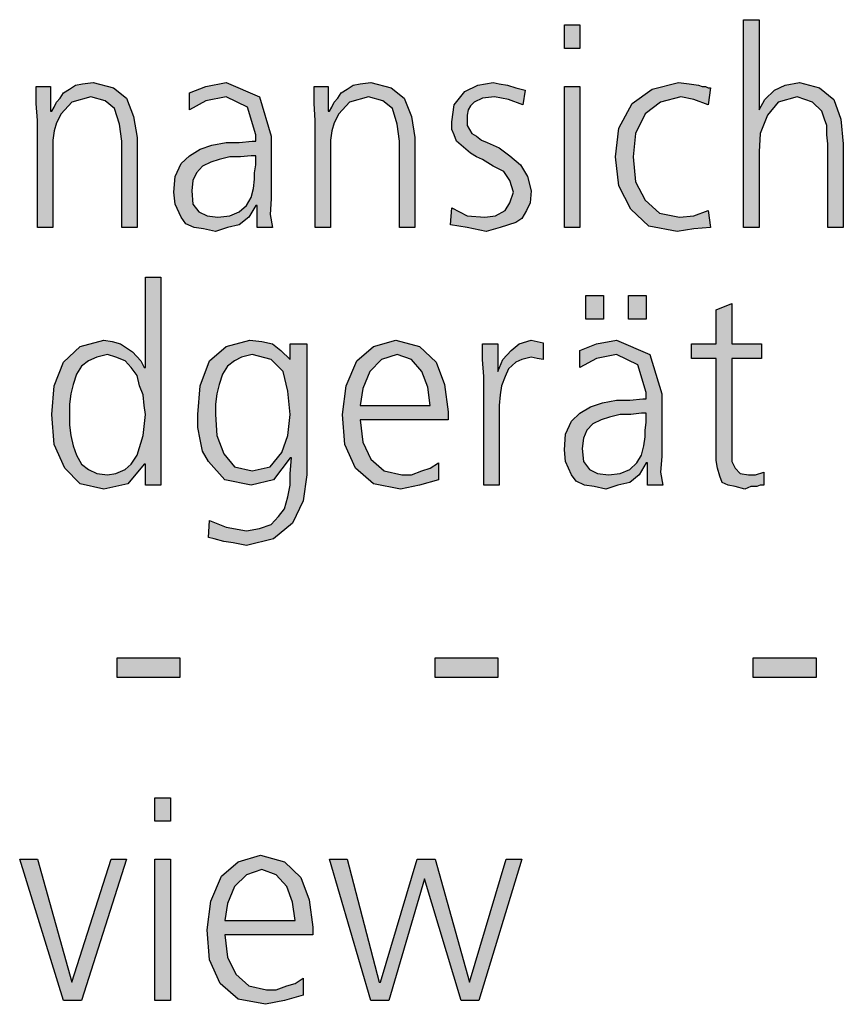
# Model space of a CAD drawing. Units: millimetres. Extents: x 14730 to 26963, y 9817 to 18761.
# Drawn here: x 15230 to 15482, y 10375 to 10676 of the extents above; entities that cross this region are included whole.
import ezdxf

# ---------------------------------------------------------------- set-up
doc = ezdxf.new("R2010")
doc.units = ezdxf.units.MM
doc.layers.add('1', color=7, linetype='Continuous')

msp = doc.modelspace()

# ---------------------------------------------------------------- hatches: boundary and pattern name
at = {"layer": '1', "linetype": 'Continuous'}
for points in [[(15401.13, 10666.77), (15396.41, 10666.77), (15396.41, 10673.96), (15401.13, 10673.96)], [(15451.21, 10675.56), (15455.93, 10675.56), (15455.93, 10647.98), (15457.74, 10651.18), (15460.65, 10653.97), (15463.91, 10655.57), (15468.27, 10656.37), (15474.44, 10654.77), (15478.79, 10651.18), (15480.97, 10645.18), (15481.69, 10637.58), (15481.69, 10612), (15476.98, 10612), (15476.98, 10637.58), (15476.61, 10640.38), (15476.61, 10643.18), (15475.89, 10645.18), (15475.16, 10647.58), (15472.26, 10650.38), (15467.54, 10651.97), (15461.73, 10650.38), (15458.47, 10646.38), (15456.29, 10640.78), (15455.93, 10635.19), (15455.93, 10612), (15451.21, 10612)], [(15235.28, 10644.78), (15234.92, 10649.98), (15234.92, 10655.17), (15239.27, 10655.17), (15239.27, 10647.58), (15239.64, 10647.58), (15240.36, 10648.78), (15241.09, 10650.38), (15242.18, 10651.57), (15243.27, 10653.17), (15245.08, 10654.37), (15246.9, 10655.57), (15249.07, 10655.97), (15252.34, 10656.37), (15258.51, 10654.77), (15262.5, 10651.57), (15264.68, 10645.98), (15265.77, 10639.58), (15265.77, 10612), (15261.05, 10612), (15261.05, 10638.38), (15260.32, 10643.58), (15258.87, 10648.38), (15255.97, 10650.78), (15251.61, 10651.97), (15245.81, 10650.38), (15242.54, 10646.78), (15241.09, 10643.98), (15240.36, 10641.58), (15240, 10638.78), (15240, 10635.98), (15240, 10612), (15235.28, 10612)], [(15320.2, 10644.78), (15319.84, 10649.98), (15319.84, 10655.17), (15324.19, 10655.17), (15324.19, 10647.58), (15324.56, 10647.58), (15325.28, 10648.78), (15326.01, 10650.38), (15327.1, 10651.57), (15328.19, 10653.17), (15330, 10654.37), (15331.81, 10655.57), (15333.99, 10655.97), (15337.26, 10656.37), (15343.43, 10654.77), (15347.42, 10651.57), (15349.6, 10645.98), (15350.69, 10639.58), (15350.69, 10612), (15345.97, 10612), (15345.97, 10638.38), (15345.24, 10643.58), (15343.79, 10648.38), (15340.89, 10650.78), (15336.53, 10651.97), (15330.73, 10650.38), (15327.46, 10646.78), (15326.01, 10643.98), (15325.28, 10641.58), (15324.92, 10638.78), (15324.92, 10635.98), (15324.92, 10612), (15320.2, 10612)], [(15361.94, 10618), (15366.65, 10615.6), (15372.1, 10615.2), (15375.36, 10615.6), (15378.27, 10617.2), (15379.72, 10619.6), (15380.81, 10622.79), (15379.72, 10626.39), (15377.9, 10629.19), (15374.64, 10630.79), (15371.37, 10632.79), (15369.56, 10633.59), (15367.74, 10634.79), (15366.29, 10635.98), (15364.84, 10637.18), (15363.39, 10638.38), (15362.66, 10640.38), (15361.94, 10641.98), (15361.94, 10644.38), (15362.66, 10649.58), (15365.93, 10653.57), (15369.92, 10655.57), (15374.64, 10656.37), (15376.45, 10655.97), (15378.99, 10655.57), (15381.53, 10654.77), (15384.44, 10653.97), (15383.71, 10649.58), (15379.35, 10651.18), (15375, 10651.97), (15371.37, 10651.57), (15368.83, 10650.38), (15367.74, 10649.18), (15367.02, 10647.98), (15366.65, 10646.38), (15366.65, 10644.38), (15366.65, 10643.18), (15367.38, 10641.98), (15368.1, 10640.78), (15369.56, 10639.98), (15371.01, 10638.78), (15372.82, 10637.98), (15374.64, 10637.18), (15376.45, 10636.38), (15379.72, 10633.99), (15382.98, 10631.19), (15385.16, 10627.59), (15386.25, 10623.19), (15385.89, 10619.6), (15384.8, 10617.2), (15383.35, 10614.8), (15381.53, 10613.6), (15376.81, 10612), (15372.46, 10610.8), (15366.65, 10612), (15361.57, 10612.8)], [(15440.32, 10649.58), (15435.97, 10651.18), (15431.98, 10651.97), (15425.81, 10650.38), (15421.09, 10646.78), (15418.19, 10640.78), (15417.46, 10633.59), (15418.19, 10625.99), (15421.09, 10620.39), (15425.44, 10616.4), (15431.61, 10615.2), (15435.97, 10615.6), (15440.32, 10617.2), (15441.05, 10612), (15435.97, 10611.6), (15430.89, 10610.8), (15422.18, 10612.4), (15416.73, 10617.6), (15413.1, 10624.79), (15412.02, 10633.59), (15413.1, 10642.38), (15417.1, 10649.98), (15423.27, 10654.37), (15431.25, 10656.37), (15434.52, 10655.97), (15437.42, 10655.57), (15438.51, 10655.17), (15439.6, 10655.17), (15440.32, 10654.77), (15441.05, 10654.77)], [(15396.41, 10655.17), (15401.13, 10655.17), (15401.13, 10612), (15396.41, 10612)], [(15402.94, 10591.21), (15408.39, 10591.21), (15408.39, 10584.02), (15402.94, 10584.02)], [(15416.01, 10591.21), (15421.45, 10591.21), (15421.45, 10584.02), (15416.01, 10584.02)], [(15456.65, 10572.03), (15447.58, 10572.03), (15447.58, 10543.64), (15447.58, 10540.45), (15448.67, 10538.45), (15450.12, 10536.85), (15452.66, 10536.45), (15454.84, 10536.45), (15457.38, 10537.25), (15457.38, 10533.25), (15456.29, 10533.25), (15455.2, 10532.85), (15453.39, 10532.85), (15451.57, 10532.05), (15448.67, 10532.85), (15446.49, 10533.25), (15444.68, 10534.05), (15443.95, 10536.05), (15443.23, 10538.45), (15442.86, 10540.85), (15442.86, 10543.24), (15442.86, 10546.44), (15442.86, 10572.03), (15435.24, 10572.03), (15435.24, 10576.42), (15442.86, 10576.42), (15442.86, 10586.82), (15447.58, 10588.81), (15447.58, 10576.42), (15456.65, 10576.42)], [(15371.73, 10566.43), (15371.37, 10571.63), (15371.37, 10576.42), (15376.09, 10576.42), (15376.09, 10568.03), (15377.54, 10571.63), (15380.08, 10574.42), (15382.62, 10576.42), (15386.25, 10577.62), (15388.06, 10577.22), (15389.88, 10576.82), (15389.88, 10571.63), (15388.06, 10572.03), (15386.25, 10572.43), (15383.35, 10571.63), (15381.53, 10570.83), (15379.35, 10568.83), (15378.27, 10566.43), (15377.18, 10563.63), (15376.81, 10560.83), (15376.45, 10557.63), (15376.45, 10554.84), (15376.45, 10533.25), (15371.73, 10533.25)], [(15259.6, 10480.48), (15278.83, 10480.48), (15278.83, 10474.49), (15259.6, 10474.49)], [(15356.85, 10480.48), (15376.09, 10480.48), (15376.09, 10474.49), (15356.85, 10474.49)], [(15454.11, 10480.48), (15473.35, 10480.48), (15473.35, 10474.49), (15454.11, 10474.49)], [(15275.93, 10430.52), (15271.21, 10430.52), (15271.21, 10437.71), (15275.93, 10437.71)], [(15248.71, 10375.75), (15243.27, 10375.75), (15229.84, 10418.92), (15235.28, 10418.92), (15245.81, 10381.35), (15257.78, 10418.92), (15262.5, 10418.92)], [(15271.21, 10418.92), (15275.93, 10418.92), (15275.93, 10375.75), (15271.21, 10375.75)], [(15370.28, 10375.75), (15364.84, 10375.75), (15353.59, 10412.93), (15342.7, 10375.75), (15337.26, 10375.75), (15324.56, 10418.92), (15330, 10418.92), (15339.8, 10381.35), (15340.16, 10381.35), (15351.41, 10418.92), (15356.85, 10418.92), (15367.38, 10381.35), (15378.63, 10418.92), (15383.35, 10418.92)]]:
    msp.add_hatch(color=3, dxfattribs=at).paths.add_polyline_path(points)
h = msp.add_hatch(color=3, dxfattribs=at)
h.paths.add_polyline_path([(15302.42, 10618.8), (15302.06, 10618.8), (15299.88, 10615.2), (15296.98, 10612.8), (15293.35, 10612), (15289.72, 10610.8), (15286.09, 10611.6), (15283.19, 10612), (15280.65, 10613.2), (15279.19, 10615.2), (15277.38, 10619.2), (15277.02, 10622.79), (15277.38, 10627.59), (15279.19, 10631.59), (15281.73, 10633.99), (15285, 10635.98), (15288.63, 10637.18), (15292.98, 10637.98), (15296.98, 10637.98), (15300.97, 10638.38), (15302.06, 10638.38), (15302.06, 10640.38), (15299.52, 10648.78), (15292.98, 10651.97), (15286.81, 10650.78), (15281.73, 10647.98), (15281.73, 10653.17), (15286.81, 10655.17), (15292.98, 10656.37), (15303.15, 10651.97), (15306.77, 10639.98), (15306.77, 10620.79), (15306.41, 10616), (15307.14, 10612), (15302.42, 10612)])
h.paths.add_polyline_path([(15302.06, 10633.99), (15300.6, 10633.99), (15297.34, 10633.59), (15294.07, 10633.59), (15290.81, 10632.79), (15288.27, 10631.99), (15285.73, 10630.79), (15283.91, 10628.79), (15282.82, 10626.39), (15282.46, 10623.19), (15282.82, 10619.2), (15284.64, 10616.8), (15287.18, 10615.6), (15290.44, 10615.2), (15294.07, 10615.6), (15296.98, 10616.8), (15299.15, 10618.8), (15300.6, 10621.19), (15301.33, 10623.99), (15301.69, 10626.79), (15301.69, 10628.79), (15302.06, 10631.19)], flags=16)
h = msp.add_hatch(color=3, dxfattribs=at)
h.paths.add_polyline_path([(15273.02, 10533.25), (15268.31, 10533.25), (15268.31, 10539.65), (15267.94, 10539.65), (15262.86, 10533.65), (15255.6, 10532.05), (15248.35, 10533.65), (15243.63, 10538.45), (15240.36, 10545.64), (15239.64, 10554.84), (15240.36, 10563.63), (15243.27, 10570.83), (15248.35, 10575.62), (15255.6, 10577.62), (15258.15, 10577.22), (15260.69, 10576.42), (15262.5, 10575.22), (15264.31, 10574.02), (15266.85, 10571.23), (15267.94, 10569.23), (15268.31, 10569.23), (15268.31, 10596.81), (15273.02, 10596.81)])
h.paths.add_polyline_path([(15245.08, 10554.84), (15245.08, 10551.64), (15245.44, 10548.44), (15246.17, 10545.24), (15247.26, 10542.44), (15248.71, 10539.65), (15250.89, 10538.05), (15253.43, 10536.85), (15256.69, 10536.45), (15259.23, 10536.85), (15262.14, 10538.05), (15263.95, 10539.65), (15265.77, 10542.44), (15267.58, 10548.44), (15268.31, 10554.84), (15267.94, 10557.63), (15267.58, 10560.83), (15266.49, 10563.63), (15265.77, 10566.83), (15263.95, 10569.23), (15262.14, 10571.23), (15259.23, 10572.43), (15256.69, 10573.22), (15253.43, 10572.43), (15250.89, 10571.23), (15248.71, 10569.63), (15247.26, 10567.23), (15246.17, 10564.03), (15245.44, 10561.23), (15245.08, 10558.03)], flags=16)
h = msp.add_hatch(color=3, dxfattribs=at)
h.paths.add_polyline_path([(15317.66, 10536.45), (15316.57, 10528.45), (15313.31, 10521.66), (15307.5, 10516.86), (15299.15, 10514.86), (15295.16, 10515.66), (15292.26, 10516.06), (15289.35, 10516.86), (15287.54, 10517.26), (15287.9, 10522.46), (15292.98, 10520.46), (15299.15, 10519.26), (15303.15, 10520.06), (15306.77, 10521.26), (15308.95, 10523.66), (15310.77, 10526.05), (15311.85, 10529.65), (15312.58, 10533.25), (15312.58, 10536.85), (15312.94, 10541.64), (15312.58, 10541.64), (15307.5, 10534.85), (15300.6, 10533.25), (15292.62, 10534.85), (15287.54, 10540.45), (15285.73, 10543.64), (15285, 10547.24), (15284.27, 10550.84), (15284.27, 10554.84), (15285, 10563.63), (15287.9, 10571.23), (15292.98, 10575.62), (15300.24, 10577.62), (15303.87, 10577.22), (15307.14, 10576.42), (15309.68, 10574.42), (15312.58, 10571.63), (15312.58, 10576.42), (15317.66, 10576.42)])
h.paths.add_polyline_path([(15289.72, 10554.84), (15290.08, 10548.44), (15292.26, 10542.84), (15295.52, 10538.85), (15300.97, 10537.65), (15306.41, 10538.85), (15310.04, 10543.24), (15311.85, 10548.44), (15312.58, 10554.84), (15311.85, 10562.03), (15310.4, 10568.03), (15306.77, 10571.63), (15300.97, 10573.22), (15297.7, 10572.43), (15295.52, 10571.23), (15293.35, 10569.63), (15291.9, 10567.23), (15290.81, 10564.03), (15290.08, 10561.23), (15289.72, 10558.03)], flags=16)
h = msp.add_hatch(color=3, dxfattribs=at)
h.paths.add_polyline_path([(15357.94, 10534.85), (15352.14, 10533.25), (15346.33, 10532.05), (15337.98, 10533.65), (15332.54, 10538.45), (15329.27, 10545.64), (15328.55, 10554.84), (15329.64, 10563.63), (15332.9, 10571.23), (15337.98, 10575.62), (15344.88, 10577.62), (15352.14, 10575.62), (15357.22, 10570.83), (15359.76, 10564.03), (15360.85, 10555.64), (15360.85, 10553.24), (15333.99, 10553.24), (15334.72, 10546.44), (15337.26, 10541.24), (15341.25, 10537.65), (15346.69, 10536.45), (15349.6, 10536.45), (15352.86, 10537.65), (15355.4, 10538.45), (15357.94, 10540.05)])
h.paths.add_polyline_path([(15355.4, 10557.63), (15354.68, 10563.23), (15352.86, 10568.03), (15349.6, 10571.63), (15345.24, 10573.22), (15340.52, 10571.63), (15336.9, 10568.03), (15334.72, 10562.83), (15333.99, 10557.63)], flags=16)
h = msp.add_hatch(color=3, dxfattribs=at)
h.paths.add_polyline_path([(15421.81, 10540.05), (15421.45, 10540.05), (15419.27, 10536.45), (15416.37, 10534.05), (15412.74, 10533.25), (15409.11, 10532.05), (15405.48, 10532.85), (15402.58, 10533.25), (15400.04, 10534.45), (15398.59, 10536.45), (15396.77, 10540.45), (15396.41, 10544.04), (15396.77, 10548.84), (15398.59, 10552.84), (15401.13, 10555.24), (15404.4, 10557.23), (15408.02, 10558.43), (15412.38, 10559.23), (15416.37, 10559.23), (15420.36, 10559.63), (15421.45, 10559.63), (15421.45, 10561.63), (15418.91, 10570.03), (15412.38, 10573.22), (15406.21, 10572.03), (15401.13, 10569.23), (15401.13, 10574.42), (15406.21, 10576.42), (15412.38, 10577.62), (15422.54, 10573.22), (15426.17, 10561.23), (15426.17, 10542.04), (15425.81, 10537.25), (15426.53, 10533.25), (15421.81, 10533.25)])
h.paths.add_polyline_path([(15421.45, 10555.24), (15420, 10555.24), (15416.73, 10554.84), (15413.47, 10554.84), (15410.2, 10554.04), (15407.66, 10553.24), (15405.12, 10552.04), (15403.31, 10550.04), (15402.22, 10547.64), (15401.85, 10544.44), (15402.22, 10540.45), (15404.03, 10538.05), (15406.57, 10536.85), (15409.84, 10536.45), (15413.47, 10536.85), (15416.37, 10538.05), (15418.55, 10540.05), (15420, 10542.44), (15420.73, 10545.24), (15421.09, 10548.04), (15421.09, 10550.04), (15421.45, 10552.44)], flags=16)
h = msp.add_hatch(color=3, dxfattribs=at)
h.paths.add_polyline_path([(15316.57, 10377.35), (15310.77, 10375.75), (15304.96, 10374.55), (15296.61, 10376.15), (15291.17, 10380.95), (15287.9, 10388.14), (15287.18, 10397.34), (15288.27, 10406.13), (15291.53, 10413.73), (15296.61, 10418.12), (15303.51, 10420.12), (15310.77, 10418.12), (15315.85, 10413.33), (15318.39, 10406.53), (15319.48, 10398.14), (15319.48, 10395.74), (15292.62, 10395.74), (15293.35, 10388.94), (15295.89, 10383.74), (15299.88, 10380.15), (15305.32, 10378.95), (15308.23, 10378.95), (15311.49, 10380.15), (15314.03, 10380.95), (15316.57, 10382.55)])
h.paths.add_polyline_path([(15314.03, 10400.13), (15313.31, 10405.73), (15311.49, 10410.53), (15308.23, 10414.13), (15303.87, 10415.72), (15299.15, 10414.13), (15295.52, 10410.53), (15293.35, 10405.33), (15292.62, 10400.13)], flags=16)

# ---------------------------------------------------------------- linework, layer by layer
at = {"layer": '1', "color": 3, "linetype": 'Continuous'}
for p, q in [((15396.41, 10673.96), (15401.13, 10673.96)), ((15396.41, 10666.77), (15396.41, 10673.96)), ((15401.13, 10673.96), (15401.13, 10666.77)), ((15451.21, 10612), (15451.21, 10675.56)), ((15451.21, 10675.56), (15455.93, 10675.56)), ((15455.93, 10675.56), (15455.93, 10647.98)), ((15401.13, 10666.77), (15396.41, 10666.77)), ((15246.9, 10655.57), (15249.07, 10655.97)), ((15249.07, 10655.97), (15252.34, 10656.37)), ((15252.34, 10656.37), (15258.51, 10654.77)), ((15286.81, 10655.17), (15292.98, 10656.37)), ((15292.98, 10656.37), (15303.15, 10651.97)), ((15331.81, 10655.57), (15333.99, 10655.97)), ((15333.99, 10655.97), (15337.26, 10656.37)), ((15337.26, 10656.37), (15343.43, 10654.77)), ((15369.92, 10655.57), (15374.64, 10656.37)), ((15374.64, 10656.37), (15376.45, 10655.97)), ((15376.45, 10655.97), (15378.99, 10655.57)), ((15423.27, 10654.37), (15431.25, 10656.37)), ((15431.25, 10656.37), (15434.52, 10655.97)), ((15434.52, 10655.97), (15437.42, 10655.57)), ((15463.91, 10655.57), (15468.27, 10656.37)), ((15468.27, 10656.37), (15474.44, 10654.77)), ((15234.92, 10655.17), (15239.27, 10655.17)), ((15234.92, 10649.98), (15234.92, 10655.17)), ((15239.27, 10655.17), (15239.27, 10647.58)), ((15242.18, 10651.57), (15243.27, 10653.17)), ((15243.27, 10653.17), (15245.08, 10654.37)), ((15245.08, 10654.37), (15246.9, 10655.57)), ((15258.51, 10654.77), (15262.5, 10651.57)), ((15281.73, 10653.17), (15286.81, 10655.17)), ((15281.73, 10647.98), (15281.73, 10653.17)), ((15319.84, 10655.17), (15324.19, 10655.17)), ((15319.84, 10649.98), (15319.84, 10655.17)), ((15324.19, 10655.17), (15324.19, 10647.58)), ((15327.1, 10651.57), (15328.19, 10653.17)), ((15328.19, 10653.17), (15330, 10654.37)), ((15330, 10654.37), (15331.81, 10655.57)), ((15343.43, 10654.77), (15347.42, 10651.57)), ((15362.66, 10649.58), (15365.93, 10653.57)), ((15365.93, 10653.57), (15369.92, 10655.57)), ((15378.99, 10655.57), (15381.53, 10654.77)), ((15381.53, 10654.77), (15384.44, 10653.97)), ((15384.44, 10653.97), (15383.71, 10649.58)), ((15396.41, 10612), (15396.41, 10655.17)), ((15396.41, 10655.17), (15401.13, 10655.17)), ((15401.13, 10655.17), (15401.13, 10612)), ((15417.1, 10649.98), (15423.27, 10654.37)), ((15437.42, 10655.57), (15438.51, 10655.17)), ((15438.51, 10655.17), (15439.6, 10655.17)), ((15439.6, 10655.17), (15440.32, 10654.77)), ((15441.05, 10654.77), (15440.32, 10649.58)), ((15440.32, 10654.77), (15441.05, 10654.77)), ((15457.74, 10651.18), (15460.65, 10653.97)), ((15460.65, 10653.97), (15463.91, 10655.57)), ((15474.44, 10654.77), (15478.79, 10651.18)), ((15235.28, 10644.78), (15234.92, 10649.98)), ((15240.36, 10648.78), (15241.09, 10650.38)), ((15241.09, 10650.38), (15242.18, 10651.57)), ((15245.81, 10650.38), (15242.54, 10646.78)), ((15251.61, 10651.97), (15245.81, 10650.38)), ((15255.97, 10650.78), (15251.61, 10651.97)), ((15258.87, 10648.38), (15255.97, 10650.78)), ((15262.5, 10651.57), (15264.68, 10645.98)), ((15286.81, 10650.78), (15281.73, 10647.98)), ((15292.98, 10651.97), (15286.81, 10650.78)), ((15299.52, 10648.78), (15292.98, 10651.97)), ((15303.15, 10651.97), (15306.77, 10639.98)), ((15320.2, 10644.78), (15319.84, 10649.98)), ((15325.28, 10648.78), (15326.01, 10650.38)), ((15326.01, 10650.38), (15327.1, 10651.57)), ((15330.73, 10650.38), (15327.46, 10646.78)), ((15336.53, 10651.97), (15330.73, 10650.38)), ((15340.89, 10650.78), (15336.53, 10651.97)), ((15343.79, 10648.38), (15340.89, 10650.78)), ((15347.42, 10651.57), (15349.6, 10645.98)), ((15368.83, 10650.38), (15367.74, 10649.18)), ((15371.37, 10651.57), (15368.83, 10650.38)), ((15375, 10651.97), (15371.37, 10651.57)), ((15379.35, 10651.18), (15375, 10651.97)), ((15383.71, 10649.58), (15379.35, 10651.18)), ((15413.1, 10642.38), (15417.1, 10649.98)), ((15425.81, 10650.38), (15421.09, 10646.78)), ((15431.98, 10651.97), (15425.81, 10650.38)), ((15435.97, 10651.18), (15431.98, 10651.97)), ((15440.32, 10649.58), (15435.97, 10651.18)), ((15455.93, 10647.98), (15457.74, 10651.18)), ((15461.73, 10650.38), (15458.47, 10646.38)), ((15467.54, 10651.97), (15461.73, 10650.38)), ((15472.26, 10650.38), (15467.54, 10651.97)), ((15475.16, 10647.58), (15472.26, 10650.38)), ((15478.79, 10651.18), (15480.97, 10645.18)), ((15239.27, 10647.58), (15239.64, 10647.58)), ((15239.64, 10647.58), (15240.36, 10648.78)), ((15242.54, 10646.78), (15241.09, 10643.98)), ((15260.32, 10643.58), (15258.87, 10648.38)), ((15302.06, 10640.38), (15299.52, 10648.78)), ((15324.19, 10647.58), (15324.56, 10647.58)), ((15324.56, 10647.58), (15325.28, 10648.78)), ((15327.46, 10646.78), (15326.01, 10643.98)), ((15345.24, 10643.58), (15343.79, 10648.38)), ((15361.94, 10644.38), (15362.66, 10649.58)), ((15367.02, 10647.98), (15366.65, 10646.38)), ((15367.74, 10649.18), (15367.02, 10647.98)), ((15421.09, 10646.78), (15418.19, 10640.78)), ((15475.89, 10645.18), (15475.16, 10647.58)), ((15235.28, 10612), (15235.28, 10644.78)), ((15241.09, 10643.98), (15240.36, 10641.58)), ((15264.68, 10645.98), (15265.77, 10639.58)), ((15320.2, 10612), (15320.2, 10644.78)), ((15326.01, 10643.98), (15325.28, 10641.58)), ((15349.6, 10645.98), (15350.69, 10639.58)), ((15361.94, 10641.98), (15361.94, 10644.38)), ((15366.65, 10646.38), (15366.65, 10644.38)), ((15366.65, 10644.38), (15366.65, 10643.18)), ((15458.47, 10646.38), (15456.29, 10640.78)), ((15476.61, 10643.18), (15475.89, 10645.18)), ((15480.97, 10645.18), (15481.69, 10637.58)), ((15240.36, 10641.58), (15240, 10638.78)), ((15261.05, 10638.38), (15260.32, 10643.58)), ((15325.28, 10641.58), (15324.92, 10638.78)), ((15345.97, 10638.38), (15345.24, 10643.58)), ((15362.66, 10640.38), (15361.94, 10641.98)), ((15366.65, 10643.18), (15367.38, 10641.98)), ((15367.38, 10641.98), (15368.1, 10640.78)), ((15368.1, 10640.78), (15369.56, 10639.98)), ((15412.02, 10633.59), (15413.1, 10642.38)), ((15418.19, 10640.78), (15417.46, 10633.59)), ((15456.29, 10640.78), (15455.93, 10635.19)), ((15476.61, 10640.38), (15476.61, 10643.18)), ((15240, 10638.78), (15240, 10635.98)), ((15261.05, 10612), (15261.05, 10638.38)), ((15265.77, 10639.58), (15265.77, 10612)), ((15288.63, 10637.18), (15292.98, 10637.98)), ((15292.98, 10637.98), (15296.98, 10637.98)), ((15296.98, 10637.98), (15300.97, 10638.38)), ((15300.97, 10638.38), (15302.06, 10638.38)), ((15302.06, 10638.38), (15302.06, 10640.38)), ((15306.77, 10639.98), (15306.77, 10620.79)), ((15324.92, 10638.78), (15324.92, 10635.98)), ((15345.97, 10612), (15345.97, 10638.38)), ((15350.69, 10639.58), (15350.69, 10612)), ((15363.39, 10638.38), (15362.66, 10640.38)), ((15364.84, 10637.18), (15363.39, 10638.38)), ((15369.56, 10639.98), (15371.01, 10638.78)), ((15371.01, 10638.78), (15372.82, 10637.98)), ((15372.82, 10637.98), (15374.64, 10637.18)), ((15476.98, 10637.58), (15476.61, 10640.38)), ((15240, 10635.98), (15240, 10612)), ((15281.73, 10633.99), (15285, 10635.98)), ((15285, 10635.98), (15288.63, 10637.18)), ((15324.92, 10635.98), (15324.92, 10612)), ((15366.29, 10635.98), (15364.84, 10637.18)), ((15367.74, 10634.79), (15366.29, 10635.98)), ((15369.56, 10633.59), (15367.74, 10634.79)), ((15374.64, 10637.18), (15376.45, 10636.38)), ((15376.45, 10636.38), (15379.72, 10633.99)), ((15455.93, 10635.19), (15455.93, 10612)), ((15476.98, 10612), (15476.98, 10637.58)), ((15481.69, 10637.58), (15481.69, 10612)), ((15279.19, 10631.59), (15281.73, 10633.99)), ((15288.27, 10631.99), (15285.73, 10630.79)), ((15290.81, 10632.79), (15288.27, 10631.99)), ((15294.07, 10633.59), (15290.81, 10632.79)), ((15297.34, 10633.59), (15294.07, 10633.59)), ((15300.6, 10633.99), (15297.34, 10633.59)), ((15302.06, 10633.99), (15300.6, 10633.99)), ((15302.06, 10631.19), (15302.06, 10633.99)), ((15371.37, 10632.79), (15369.56, 10633.59)), ((15374.64, 10630.79), (15371.37, 10632.79)), ((15379.72, 10633.99), (15382.98, 10631.19)), ((15413.1, 10624.79), (15412.02, 10633.59)), ((15417.46, 10633.59), (15418.19, 10625.99)), ((15277.38, 10627.59), (15279.19, 10631.59)), ((15283.91, 10628.79), (15282.82, 10626.39)), ((15285.73, 10630.79), (15283.91, 10628.79)), ((15301.69, 10628.79), (15302.06, 10631.19)), ((15301.69, 10626.79), (15301.69, 10628.79)), ((15377.9, 10629.19), (15374.64, 10630.79)), ((15379.72, 10626.39), (15377.9, 10629.19)), ((15382.98, 10631.19), (15385.16, 10627.59)), ((15277.02, 10622.79), (15277.38, 10627.59)), ((15282.82, 10626.39), (15282.46, 10623.19)), ((15301.33, 10623.99), (15301.69, 10626.79)), ((15380.81, 10622.79), (15379.72, 10626.39)), ((15385.16, 10627.59), (15386.25, 10623.19)), ((15418.19, 10625.99), (15421.09, 10620.39)), ((15277.38, 10619.2), (15277.02, 10622.79)), ((15282.46, 10623.19), (15282.82, 10619.2)), ((15300.6, 10621.19), (15301.33, 10623.99)), ((15379.72, 10619.6), (15380.81, 10622.79)), ((15386.25, 10623.19), (15385.89, 10619.6)), ((15416.73, 10617.6), (15413.1, 10624.79)), ((15299.15, 10618.8), (15300.6, 10621.19)), ((15306.77, 10620.79), (15306.41, 10616)), ((15378.27, 10617.2), (15379.72, 10619.6)), ((15385.89, 10619.6), (15384.8, 10617.2)), ((15421.09, 10620.39), (15425.44, 10616.4)), ((15279.19, 10615.2), (15277.38, 10619.2)), ((15282.82, 10619.2), (15284.64, 10616.8)), ((15284.64, 10616.8), (15287.18, 10615.6)), ((15294.07, 10615.6), (15296.98, 10616.8)), ((15296.98, 10616.8), (15299.15, 10618.8)), ((15302.06, 10618.8), (15299.88, 10615.2)), ((15302.42, 10618.8), (15302.06, 10618.8)), ((15302.42, 10612), (15302.42, 10618.8)), ((15361.57, 10612.8), (15361.94, 10618)), ((15361.94, 10618), (15366.65, 10615.6)), ((15375.36, 10615.6), (15378.27, 10617.2)), ((15384.8, 10617.2), (15383.35, 10614.8)), ((15422.18, 10612.4), (15416.73, 10617.6)), ((15435.97, 10615.6), (15440.32, 10617.2)), ((15440.32, 10617.2), (15441.05, 10612)), ((15280.65, 10613.2), (15279.19, 10615.2)), ((15287.18, 10615.6), (15290.44, 10615.2)), ((15290.44, 10615.2), (15294.07, 10615.6)), ((15299.88, 10615.2), (15296.98, 10612.8)), ((15306.41, 10616), (15307.14, 10612)), ((15366.65, 10615.6), (15372.1, 10615.2)), ((15372.1, 10615.2), (15375.36, 10615.6)), ((15381.53, 10613.6), (15376.81, 10612)), ((15383.35, 10614.8), (15381.53, 10613.6)), ((15425.44, 10616.4), (15431.61, 10615.2)), ((15431.61, 10615.2), (15435.97, 10615.6)), ((15240, 10612), (15235.28, 10612)), ((15265.77, 10612), (15261.05, 10612)), ((15283.19, 10612), (15280.65, 10613.2)), ((15286.09, 10611.6), (15283.19, 10612)), ((15289.72, 10610.8), (15286.09, 10611.6)), ((15293.35, 10612), (15289.72, 10610.8)), ((15296.98, 10612.8), (15293.35, 10612)), ((15307.14, 10612), (15302.42, 10612)), ((15324.92, 10612), (15320.2, 10612)), ((15350.69, 10612), (15345.97, 10612)), ((15366.65, 10612), (15361.57, 10612.8)), ((15372.46, 10610.8), (15366.65, 10612)), ((15376.81, 10612), (15372.46, 10610.8)), ((15401.13, 10612), (15396.41, 10612)), ((15430.89, 10610.8), (15422.18, 10612.4)), ((15435.97, 10611.6), (15430.89, 10610.8)), ((15441.05, 10612), (15435.97, 10611.6)), ((15455.93, 10612), (15451.21, 10612)), ((15481.69, 10612), (15476.98, 10612)), ((15268.31, 10596.81), (15273.02, 10596.81)), ((15268.31, 10569.23), (15268.31, 10596.81)), ((15273.02, 10596.81), (15273.02, 10533.25)), ((15402.94, 10584.02), (15402.94, 10591.21)), ((15402.94, 10591.21), (15408.39, 10591.21)), ((15408.39, 10591.21), (15408.39, 10584.02)), ((15416.01, 10584.02), (15416.01, 10591.21)), ((15416.01, 10591.21), (15421.45, 10591.21)), ((15421.45, 10591.21), (15421.45, 10584.02)), ((15442.86, 10586.82), (15447.58, 10588.81)), ((15442.86, 10576.42), (15442.86, 10586.82)), ((15447.58, 10588.81), (15447.58, 10576.42)), ((15408.39, 10584.02), (15402.94, 10584.02)), ((15421.45, 10584.02), (15416.01, 10584.02)), ((15248.35, 10575.62), (15255.6, 10577.62)), ((15255.6, 10577.62), (15258.15, 10577.22)), ((15292.98, 10575.62), (15300.24, 10577.62)), ((15300.24, 10577.62), (15303.87, 10577.22)), ((15337.98, 10575.62), (15344.88, 10577.62)), ((15344.88, 10577.62), (15352.14, 10575.62)), ((15382.62, 10576.42), (15386.25, 10577.62)), ((15386.25, 10577.62), (15388.06, 10577.22)), ((15406.21, 10576.42), (15412.38, 10577.62)), ((15412.38, 10577.62), (15422.54, 10573.22)), ((15243.27, 10570.83), (15248.35, 10575.62)), ((15258.15, 10577.22), (15260.69, 10576.42)), ((15260.69, 10576.42), (15262.5, 10575.22)), ((15262.5, 10575.22), (15264.31, 10574.02)), ((15287.9, 10571.23), (15292.98, 10575.62)), ((15303.87, 10577.22), (15307.14, 10576.42)), ((15307.14, 10576.42), (15309.68, 10574.42)), ((15312.58, 10576.42), (15317.66, 10576.42)), ((15312.58, 10571.63), (15312.58, 10576.42)), ((15317.66, 10576.42), (15317.66, 10536.45)), ((15332.9, 10571.23), (15337.98, 10575.62)), ((15352.14, 10575.62), (15357.22, 10570.83)), ((15371.37, 10576.42), (15376.09, 10576.42)), ((15371.37, 10571.63), (15371.37, 10576.42)), ((15376.09, 10576.42), (15376.09, 10568.03)), ((15380.08, 10574.42), (15382.62, 10576.42)), ((15388.06, 10577.22), (15389.88, 10576.82)), ((15389.88, 10576.82), (15389.88, 10571.63)), ((15401.13, 10574.42), (15406.21, 10576.42)), ((15435.24, 10576.42), (15442.86, 10576.42)), ((15435.24, 10572.03), (15435.24, 10576.42)), ((15447.58, 10576.42), (15456.65, 10576.42)), ((15456.65, 10576.42), (15456.65, 10572.03)), ((15253.43, 10572.43), (15250.89, 10571.23)), ((15256.69, 10573.22), (15253.43, 10572.43)), ((15259.23, 10572.43), (15256.69, 10573.22)), ((15262.14, 10571.23), (15259.23, 10572.43)), ((15264.31, 10574.02), (15266.85, 10571.23)), ((15297.7, 10572.43), (15295.52, 10571.23)), ((15300.97, 10573.22), (15297.7, 10572.43)), ((15306.77, 10571.63), (15300.97, 10573.22)), ((15310.4, 10568.03), (15306.77, 10571.63)), ((15309.68, 10574.42), (15312.58, 10571.63)), ((15340.52, 10571.63), (15336.9, 10568.03)), ((15345.24, 10573.22), (15340.52, 10571.63)), ((15349.6, 10571.63), (15345.24, 10573.22)), ((15352.86, 10568.03), (15349.6, 10571.63)), ((15371.73, 10566.43), (15371.37, 10571.63)), ((15376.09, 10568.03), (15377.54, 10571.63)), ((15377.54, 10571.63), (15380.08, 10574.42)), ((15383.35, 10571.63), (15381.53, 10570.83)), ((15386.25, 10572.43), (15383.35, 10571.63)), ((15388.06, 10572.03), (15386.25, 10572.43)), ((15389.88, 10571.63), (15388.06, 10572.03)), ((15401.13, 10569.23), (15401.13, 10574.42)), ((15406.21, 10572.03), (15401.13, 10569.23)), ((15412.38, 10573.22), (15406.21, 10572.03)), ((15418.91, 10570.03), (15412.38, 10573.22)), ((15422.54, 10573.22), (15426.17, 10561.23)), ((15442.86, 10572.03), (15435.24, 10572.03)), ((15442.86, 10546.44), (15442.86, 10572.03)), ((15447.58, 10572.03), (15447.58, 10543.64)), ((15456.65, 10572.03), (15447.58, 10572.03)), ((15240.36, 10563.63), (15243.27, 10570.83)), ((15248.71, 10569.63), (15247.26, 10567.23)), ((15250.89, 10571.23), (15248.71, 10569.63)), ((15263.95, 10569.23), (15262.14, 10571.23)), ((15265.77, 10566.83), (15263.95, 10569.23)), ((15266.85, 10571.23), (15267.94, 10569.23)), ((15267.94, 10569.23), (15268.31, 10569.23)), ((15285, 10563.63), (15287.9, 10571.23)), ((15293.35, 10569.63), (15291.9, 10567.23)), ((15295.52, 10571.23), (15293.35, 10569.63)), ((15329.64, 10563.63), (15332.9, 10571.23)), ((15357.22, 10570.83), (15359.76, 10564.03)), ((15379.35, 10568.83), (15378.27, 10566.43)), ((15381.53, 10570.83), (15379.35, 10568.83)), ((15421.45, 10561.63), (15418.91, 10570.03)), ((15247.26, 10567.23), (15246.17, 10564.03)), ((15266.49, 10563.63), (15265.77, 10566.83)), ((15291.9, 10567.23), (15290.81, 10564.03)), ((15311.85, 10562.03), (15310.4, 10568.03)), ((15336.9, 10568.03), (15334.72, 10562.83)), ((15354.68, 10563.23), (15352.86, 10568.03)), ((15371.73, 10533.25), (15371.73, 10566.43)), ((15378.27, 10566.43), (15377.18, 10563.63)), ((15239.64, 10554.84), (15240.36, 10563.63)), ((15246.17, 10564.03), (15245.44, 10561.23)), ((15267.58, 10560.83), (15266.49, 10563.63)), ((15284.27, 10554.84), (15285, 10563.63)), ((15290.81, 10564.03), (15290.08, 10561.23)), ((15328.55, 10554.84), (15329.64, 10563.63)), ((15334.72, 10562.83), (15333.99, 10557.63)), ((15355.4, 10557.63), (15354.68, 10563.23)), ((15359.76, 10564.03), (15360.85, 10555.64)), ((15377.18, 10563.63), (15376.81, 10560.83)), ((15245.44, 10561.23), (15245.08, 10558.03)), ((15267.94, 10557.63), (15267.58, 10560.83)), ((15290.08, 10561.23), (15289.72, 10558.03)), ((15312.58, 10554.84), (15311.85, 10562.03)), ((15376.81, 10560.83), (15376.45, 10557.63)), ((15416.37, 10559.23), (15420.36, 10559.63)), ((15420.36, 10559.63), (15421.45, 10559.63)), ((15421.45, 10559.63), (15421.45, 10561.63)), ((15426.17, 10561.23), (15426.17, 10542.04)), ((15245.08, 10558.03), (15245.08, 10554.84)), ((15268.31, 10554.84), (15267.94, 10557.63)), ((15289.72, 10558.03), (15289.72, 10554.84)), ((15333.99, 10557.63), (15355.4, 10557.63)), ((15376.45, 10557.63), (15376.45, 10554.84)), ((15401.13, 10555.24), (15404.4, 10557.23)), ((15404.4, 10557.23), (15408.02, 10558.43)), ((15408.02, 10558.43), (15412.38, 10559.23)), ((15412.38, 10559.23), (15416.37, 10559.23)), ((15240.36, 10545.64), (15239.64, 10554.84)), ((15245.08, 10554.84), (15245.08, 10551.64)), ((15267.58, 10548.44), (15268.31, 10554.84)), ((15284.27, 10550.84), (15284.27, 10554.84)), ((15289.72, 10554.84), (15290.08, 10548.44)), ((15311.85, 10548.44), (15312.58, 10554.84)), ((15329.27, 10545.64), (15328.55, 10554.84)), ((15360.85, 10555.64), (15360.85, 10553.24)), ((15376.45, 10554.84), (15376.45, 10533.25)), ((15398.59, 10552.84), (15401.13, 10555.24)), ((15410.2, 10554.04), (15407.66, 10553.24)), ((15413.47, 10554.84), (15410.2, 10554.04)), ((15416.73, 10554.84), (15413.47, 10554.84)), ((15420, 10555.24), (15416.73, 10554.84)), ((15421.45, 10555.24), (15420, 10555.24)), ((15421.45, 10552.44), (15421.45, 10555.24)), ((15245.08, 10551.64), (15245.44, 10548.44)), ((15285, 10547.24), (15284.27, 10550.84)), ((15333.99, 10553.24), (15334.72, 10546.44)), ((15360.85, 10553.24), (15333.99, 10553.24)), ((15396.77, 10548.84), (15398.59, 10552.84)), ((15405.12, 10552.04), (15403.31, 10550.04)), ((15407.66, 10553.24), (15405.12, 10552.04)), ((15421.09, 10550.04), (15421.45, 10552.44)), ((15245.44, 10548.44), (15246.17, 10545.24)), ((15265.77, 10542.44), (15267.58, 10548.44)), ((15290.08, 10548.44), (15292.26, 10542.84)), ((15310.04, 10543.24), (15311.85, 10548.44)), ((15396.41, 10544.04), (15396.77, 10548.84)), ((15402.22, 10547.64), (15401.85, 10544.44)), ((15403.31, 10550.04), (15402.22, 10547.64)), ((15420.73, 10545.24), (15421.09, 10548.04)), ((15421.09, 10548.04), (15421.09, 10550.04)), ((15243.63, 10538.45), (15240.36, 10545.64)), ((15246.17, 10545.24), (15247.26, 10542.44)), ((15285.73, 10543.64), (15285, 10547.24)), ((15332.54, 10538.45), (15329.27, 10545.64)), ((15334.72, 10546.44), (15337.26, 10541.24)), ((15401.85, 10544.44), (15402.22, 10540.45)), ((15420, 10542.44), (15420.73, 10545.24)), ((15442.86, 10543.24), (15442.86, 10546.44)), ((15247.26, 10542.44), (15248.71, 10539.65)), ((15263.95, 10539.65), (15265.77, 10542.44)), ((15287.54, 10540.45), (15285.73, 10543.64)), ((15292.26, 10542.84), (15295.52, 10538.85)), ((15306.41, 10538.85), (15310.04, 10543.24)), ((15312.58, 10541.64), (15307.5, 10534.85)), ((15312.94, 10541.64), (15312.58, 10541.64)), ((15312.58, 10536.85), (15312.94, 10541.64)), ((15396.77, 10540.45), (15396.41, 10544.04)), ((15418.55, 10540.05), (15420, 10542.44)), ((15426.17, 10542.04), (15425.81, 10537.25)), ((15442.86, 10540.85), (15442.86, 10543.24)), ((15447.58, 10543.64), (15447.58, 10540.45)), ((15248.35, 10533.65), (15243.63, 10538.45)), ((15248.71, 10539.65), (15250.89, 10538.05)), ((15262.14, 10538.05), (15263.95, 10539.65)), ((15267.94, 10539.65), (15262.86, 10533.65)), ((15268.31, 10539.65), (15267.94, 10539.65)), ((15268.31, 10533.25), (15268.31, 10539.65)), ((15292.62, 10534.85), (15287.54, 10540.45)), ((15295.52, 10538.85), (15300.97, 10537.65)), ((15300.97, 10537.65), (15306.41, 10538.85)), ((15337.98, 10533.65), (15332.54, 10538.45)), ((15337.26, 10541.24), (15341.25, 10537.65)), ((15352.86, 10537.65), (15355.4, 10538.45)), ((15355.4, 10538.45), (15357.94, 10540.05)), ((15357.94, 10540.05), (15357.94, 10534.85)), ((15398.59, 10536.45), (15396.77, 10540.45)), ((15402.22, 10540.45), (15404.03, 10538.05)), ((15416.37, 10538.05), (15418.55, 10540.05)), ((15421.45, 10540.05), (15419.27, 10536.45)), ((15421.81, 10540.05), (15421.45, 10540.05)), ((15421.81, 10533.25), (15421.81, 10540.05)), ((15443.23, 10538.45), (15442.86, 10540.85)), ((15443.95, 10536.05), (15443.23, 10538.45)), ((15447.58, 10540.45), (15448.67, 10538.45)), ((15448.67, 10538.45), (15450.12, 10536.85)), ((15250.89, 10538.05), (15253.43, 10536.85)), ((15253.43, 10536.85), (15256.69, 10536.45)), ((15256.69, 10536.45), (15259.23, 10536.85)), ((15259.23, 10536.85), (15262.14, 10538.05)), ((15312.58, 10533.25), (15312.58, 10536.85)), ((15317.66, 10536.45), (15316.57, 10528.45)), ((15341.25, 10537.65), (15346.69, 10536.45)), ((15346.69, 10536.45), (15349.6, 10536.45)), ((15349.6, 10536.45), (15352.86, 10537.65)), ((15400.04, 10534.45), (15398.59, 10536.45)), ((15404.03, 10538.05), (15406.57, 10536.85)), ((15406.57, 10536.85), (15409.84, 10536.45)), ((15409.84, 10536.45), (15413.47, 10536.85)), ((15413.47, 10536.85), (15416.37, 10538.05)), ((15419.27, 10536.45), (15416.37, 10534.05)), ((15425.81, 10537.25), (15426.53, 10533.25)), ((15444.68, 10534.05), (15443.95, 10536.05)), ((15450.12, 10536.85), (15452.66, 10536.45)), ((15452.66, 10536.45), (15454.84, 10536.45)), ((15454.84, 10536.45), (15457.38, 10537.25)), ((15457.38, 10537.25), (15457.38, 10533.25)), ((15255.6, 10532.05), (15248.35, 10533.65)), ((15262.86, 10533.65), (15255.6, 10532.05)), ((15273.02, 10533.25), (15268.31, 10533.25)), ((15300.6, 10533.25), (15292.62, 10534.85)), ((15307.5, 10534.85), (15300.6, 10533.25)), ((15311.85, 10529.65), (15312.58, 10533.25)), ((15346.33, 10532.05), (15337.98, 10533.65)), ((15352.14, 10533.25), (15346.33, 10532.05)), ((15357.94, 10534.85), (15352.14, 10533.25)), ((15376.45, 10533.25), (15371.73, 10533.25)), ((15402.58, 10533.25), (15400.04, 10534.45)), ((15405.48, 10532.85), (15402.58, 10533.25)), ((15409.11, 10532.05), (15405.48, 10532.85)), ((15412.74, 10533.25), (15409.11, 10532.05)), ((15416.37, 10534.05), (15412.74, 10533.25)), ((15426.53, 10533.25), (15421.81, 10533.25)), ((15446.49, 10533.25), (15444.68, 10534.05)), ((15448.67, 10532.85), (15446.49, 10533.25)), ((15451.57, 10532.05), (15448.67, 10532.85)), ((15453.39, 10532.85), (15451.57, 10532.05)), ((15455.2, 10532.85), (15453.39, 10532.85)), ((15456.29, 10533.25), (15455.2, 10532.85)), ((15457.38, 10533.25), (15456.29, 10533.25)), ((15310.77, 10526.05), (15311.85, 10529.65)), ((15316.57, 10528.45), (15313.31, 10521.66)), ((15306.77, 10521.26), (15308.95, 10523.66)), ((15308.95, 10523.66), (15310.77, 10526.05)), ((15287.54, 10517.26), (15287.9, 10522.46)), ((15287.9, 10522.46), (15292.98, 10520.46)), ((15292.98, 10520.46), (15299.15, 10519.26)), ((15303.15, 10520.06), (15306.77, 10521.26)), ((15313.31, 10521.66), (15307.5, 10516.86)), ((15289.35, 10516.86), (15287.54, 10517.26)), ((15299.15, 10519.26), (15303.15, 10520.06)), ((15292.26, 10516.06), (15289.35, 10516.86)), ((15295.16, 10515.66), (15292.26, 10516.06)), ((15299.15, 10514.86), (15295.16, 10515.66)), ((15307.5, 10516.86), (15299.15, 10514.86)), ((15259.6, 10474.49), (15259.6, 10480.48)), ((15259.6, 10480.48), (15278.83, 10480.48)), ((15278.83, 10480.48), (15278.83, 10474.49)), ((15356.85, 10474.49), (15356.85, 10480.48)), ((15356.85, 10480.48), (15376.09, 10480.48)), ((15376.09, 10480.48), (15376.09, 10474.49)), ((15454.11, 10474.49), (15454.11, 10480.48)), ((15454.11, 10480.48), (15473.35, 10480.48)), ((15473.35, 10480.48), (15473.35, 10474.49)), ((15278.83, 10474.49), (15259.6, 10474.49)), ((15376.09, 10474.49), (15356.85, 10474.49)), ((15473.35, 10474.49), (15454.11, 10474.49)), ((15271.21, 10437.71), (15275.93, 10437.71)), ((15271.21, 10430.52), (15271.21, 10437.71)), ((15275.93, 10437.71), (15275.93, 10430.52)), ((15275.93, 10430.52), (15271.21, 10430.52)), ((15229.84, 10418.92), (15235.28, 10418.92)), ((15243.27, 10375.75), (15229.84, 10418.92)), ((15235.28, 10418.92), (15245.81, 10381.35)), ((15245.81, 10381.35), (15257.78, 10418.92)), ((15262.5, 10418.92), (15248.71, 10375.75)), ((15257.78, 10418.92), (15262.5, 10418.92)), ((15271.21, 10375.75), (15271.21, 10418.92)), ((15271.21, 10418.92), (15275.93, 10418.92)), ((15275.93, 10418.92), (15275.93, 10375.75)), ((15291.53, 10413.73), (15296.61, 10418.12)), ((15296.61, 10418.12), (15303.51, 10420.12)), ((15303.51, 10420.12), (15310.77, 10418.12)), ((15310.77, 10418.12), (15315.85, 10413.33)), ((15324.56, 10418.92), (15330, 10418.92)), ((15337.26, 10375.75), (15324.56, 10418.92)), ((15330, 10418.92), (15339.8, 10381.35)), ((15340.16, 10381.35), (15351.41, 10418.92)), ((15351.41, 10418.92), (15356.85, 10418.92)), ((15356.85, 10418.92), (15367.38, 10381.35)), ((15367.38, 10381.35), (15378.63, 10418.92)), ((15383.35, 10418.92), (15370.28, 10375.75)), ((15378.63, 10418.92), (15383.35, 10418.92)), ((15303.87, 10415.72), (15299.15, 10414.13)), ((15308.23, 10414.13), (15303.87, 10415.72)), ((15288.27, 10406.13), (15291.53, 10413.73)), ((15299.15, 10414.13), (15295.52, 10410.53)), ((15311.49, 10410.53), (15308.23, 10414.13)), ((15315.85, 10413.33), (15318.39, 10406.53)), ((15353.59, 10412.93), (15342.7, 10375.75)), ((15364.84, 10375.75), (15353.59, 10412.93)), ((15295.52, 10410.53), (15293.35, 10405.33)), ((15313.31, 10405.73), (15311.49, 10410.53)), ((15287.18, 10397.34), (15288.27, 10406.13)), ((15318.39, 10406.53), (15319.48, 10398.14)), ((15293.35, 10405.33), (15292.62, 10400.13)), ((15314.03, 10400.13), (15313.31, 10405.73)), ((15292.62, 10400.13), (15314.03, 10400.13)), ((15287.9, 10388.14), (15287.18, 10397.34)), ((15319.48, 10398.14), (15319.48, 10395.74)), ((15292.62, 10395.74), (15293.35, 10388.94)), ((15319.48, 10395.74), (15292.62, 10395.74)), ((15291.17, 10380.95), (15287.9, 10388.14)), ((15293.35, 10388.94), (15295.89, 10383.74)), ((15295.89, 10383.74), (15299.88, 10380.15)), ((15314.03, 10380.95), (15316.57, 10382.55)), ((15316.57, 10382.55), (15316.57, 10377.35)), ((15296.61, 10376.15), (15291.17, 10380.95)), ((15299.88, 10380.15), (15305.32, 10378.95)), ((15305.32, 10378.95), (15308.23, 10378.95)), ((15308.23, 10378.95), (15311.49, 10380.15)), ((15311.49, 10380.15), (15314.03, 10380.95)), ((15339.8, 10381.35), (15340.16, 10381.35)), ((15304.96, 10374.55), (15296.61, 10376.15)), ((15316.57, 10377.35), (15310.77, 10375.75)), ((15248.71, 10375.75), (15243.27, 10375.75)), ((15275.93, 10375.75), (15271.21, 10375.75)), ((15310.77, 10375.75), (15304.96, 10374.55)), ((15342.7, 10375.75), (15337.26, 10375.75)), ((15370.28, 10375.75), (15364.84, 10375.75))]:
    msp.add_line(p, q, dxfattribs=at)

doc.saveas('drawing.dxf')
